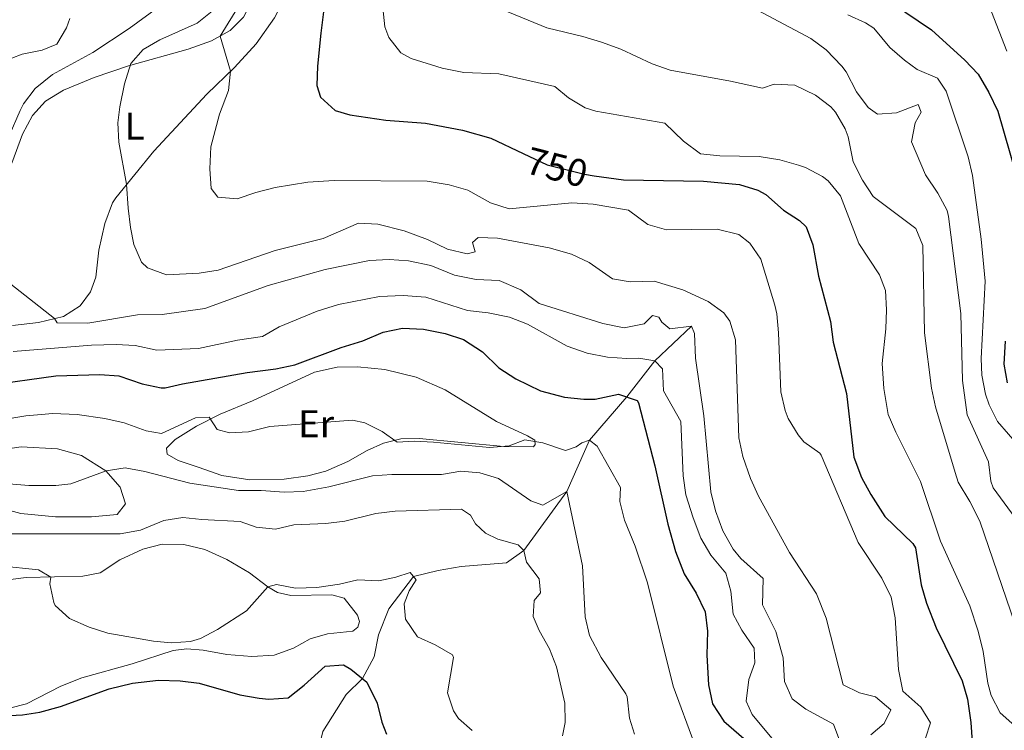
# Model space of a CAD drawing. Units: metres. Extents: x 621457 to 628385, y 4706360 to 4711109.
# Drawn here: x 621962 to 622217, y 4708349 to 4708533 of the extents above; entities that cross this region are included whole.
import ezdxf
from ezdxf.enums import TextEntityAlignment as Align

# ---------------------------------------------------------------- set-up
doc = ezdxf.new("R2010")
doc.units = ezdxf.units.M
doc.header["$MEASUREMENT"] = 0
doc.linetypes.add('DGN Style 3', pattern=[118.08552, 84.3468, -33.73872])
doc.linetypes.add('DGN Style 5', pattern=[59.04276, 25.30404, -33.73872])
for name, color, linetype, lineweight in [('Level 11', 7, 'Continuous', 0), ('Level 22', 7, 'Continuous', 0), ('Level 36', 7, 'Continuous', 0), ('Level 37', 7, 'Continuous', 0), ('Level 4', 7, 'Continuous', 0), ('Level 41', 7, 'Continuous', 0), ('Level 5', 7, 'Continuous', 0)]:
    doc.layers.add(name, color=color, linetype=linetype, lineweight=lineweight)
doc.styles.add('Style-Arial Narrow', font='txt')
doc.styles.add('Style-Helvetica-Narrow-Oblique', font='txt')

msp = doc.modelspace()

# ---------------------------------------------------------------- linework, layer by layer
at = {"layer": 'Level 11', "color": 142, "linetype": 'DGN Style 3', "lineweight": 13}
msp.add_polyline3d([(622135.92, 4708453.4, 735), (622126.38, 4708444.44, 730), (622119.14, 4708435.04, 725), (622109.42, 4708423.86, 720), (622103.56, 4708410.54, 715), (622092.4, 4708395.28, 710), (622087.92, 4708392.06, 709.24), (622076.16, 4708391.09, 707.13), (622070.22, 4708390.09, 706.12), (622063.8, 4708388.52, 705), (622057.42, 4708380.13, 703.99), (622054.72, 4708373.44, 703.57), (622053.62, 4708367.68, 701.63), (622050.64, 4708362.08, 700), (622046.42, 4708357.96, 698.31), (622040.32, 4708348.34, 695), (622038.94, 4708342.76, 693.93)], dxfattribs=at)
at = {"layer": 'Level 22', "color": 30, "linetype": 'DGN Style 5', "lineweight": 30, "elevation": 750, "flags": 128}
msp.add_lwpolyline([(622092.29, 4708498.14), (622098.46, 4708495.22), (622108.15, 4708492.74), (622110.63, 4708492.38)], dxfattribs=at)
at = {"layer": 'Level 36', "color": 92, "linetype": 'Continuous', "lineweight": 0}
for points in [[(622024.7, 4708568.02, 745.65), (622026.52, 4708567.46, 745.82), (622029.1, 4708564.96, 746.37), (622031.12, 4708561.44, 746.87), (622032.67, 4708557.5, 747.17), (622033.05, 4708553.98, 747.34), (622032.66, 4708549, 747.16), (622031.6, 4708542.98, 747.05), (622029.84, 4708537.14, 747.08), (622027.83, 4708533.28, 747), (622023.03, 4708526.56, 746.32), (622017.44, 4708520.4, 745.19), (622010.3, 4708513.52, 743.84), (621996.53, 4708498.72, 740.89), (621986.65, 4708486.64, 739.46), (621985.84, 4708485.36, 739.28), (621983.8, 4708479.98, 738.53), (621982.32, 4708473.04, 737.51), (621981.51, 4708466.04, 736.67), (621980.09, 4708462.27, 736.21), (621977.43, 4708458.64, 735.66), (621973.15, 4708455.92, 735.2), (621966.62, 4708454.33, 734.65), (621959.94, 4708453.53, 734.31)], [(621959.72, 4708495.62, 735.79), (621962.54, 4708503.1, 736), (621965.11, 4708508, 736.25), (621968.45, 4708511.72, 736.52), (621973.12, 4708514.5, 736.98), (621981.05, 4708517.84, 738.19), (621989.96, 4708520.84, 739.92), (622005.41, 4708525.14, 742.95), (622011.5, 4708527.3, 744.43), (622016.34, 4708529.98, 745.69), (622019.76, 4708533.42, 746.16), (622021.67, 4708537.12, 746.37), (622022.37, 4708542.04, 745.92), (622022.39, 4708553.48, 745.01), (622021.85, 4708564.48, 745.06)], [(622046.78, 4708418.33, 718.23), (622051.8, 4708421.16, 719.03), (622056.02, 4708423.08, 719.83), (622060.52, 4708424.16, 720.3), (622065.3, 4708424.28, 720.51), (622087.24, 4708422.22, 720.42), (622094.96, 4708422.14, 720.17), (622095.38, 4708422.76, 720.09), (622095.26, 4708423.84, 720.04), (622093.4, 4708424.94, 720.17), (622085.38, 4708428.68, 720.38), (622072.08, 4708436.9, 721.27), (622064.5, 4708440.16, 721.52), (622056.38, 4708442.18, 721.86), (622049.28, 4708442.84, 722.28), (622044.02, 4708442.76, 722.49), (622038.18, 4708441.48, 722.45), (622022.11, 4708434.06, 721.27), (622013.7, 4708430.56, 720.51), (622007.57, 4708427.46, 719.58), (622002.07, 4708424.05, 718.74), (621999.79, 4708421.8, 718.36), (622000.03, 4708420.24, 718.23), (622002.83, 4708418.59, 717.98), (622008.04, 4708416.81, 717.52), (622014.17, 4708414.67, 717.52), (622021.39, 4708413.6, 717.3), (622030.32, 4708413.77, 717.47), (622036.42, 4708414.63, 717.56), (622041.08, 4708415.78, 717.73), (622046.78, 4708418.33, 718.23)], [(621953.9, 4708420.9, 716.04), (621962.19, 4708422.11, 716.29), (621971.53, 4708421.62, 716.71), (621977.76, 4708419.88, 716.38), (621984.09, 4708415.94, 715.03), (621987.84, 4708411.63, 713.43), (621989.2, 4708407.33, 713.17), (621987.03, 4708404.6, 712.84), (621980.35, 4708403.95, 712.75), (621971.07, 4708403.97, 713.26), (621962.04, 4708404.84, 713.85), (621955.37, 4708406.63, 714.19)], [(621953.92, 4708387.07, 703.94), (621963.45, 4708388.22, 704.41), (621978.15, 4708388.57, 705.76), (621982.64, 4708389.5, 706.3), (621987.76, 4708392.8, 707.02), (621993.73, 4708395.62, 707.44), (621998.73, 4708396.86, 707.69), (622004.29, 4708396.79, 707.69), (622009.72, 4708395.55, 707.27), (622015.5, 4708392.95, 706.73), (622021.32, 4708389.43, 705.71), (622026.08, 4708385.83, 705), (622028.6, 4708384.36, 704.58), (622032.02, 4708383.61, 704.58), (622042.68, 4708383.78, 704.79), (622045.88, 4708382.89, 704.66), (622049.28, 4708378.47, 704.41), (622049.8, 4708376.86, 704.41), (622049.44, 4708375.39, 704.36), (622048.08, 4708374.35, 704.28), (622041.52, 4708373.67, 704.11), (622037.02, 4708372.39, 704.15), (622032.72, 4708369.94, 704.2), (622027.7, 4708368.16, 704.36), (622021.92, 4708367.8, 704.45), (622015.48, 4708368.34, 704.66), (622009.36, 4708369.43, 704.95), (622005.08, 4708369.79, 704.95), (622001.54, 4708369.33, 704.83), (621990.94, 4708365.87, 703.94), (621977.9, 4708362.28, 703.1), (621972.48, 4708360.09, 702.68), (621963.52, 4708355.52, 701.41), (621959.16, 4708354.43, 701.08)]]:
    msp.add_polyline3d(points, dxfattribs=at)
at = {"layer": 'Level 4', "color": 30, "linetype": 'Continuous', "lineweight": 30, "flags": 128}
for points, elevation in [([(622043.3, 4708557.04), (622039.8, 4708529.32), (622038.99, 4708520.76), (622038.8, 4708515.78), (622039.72, 4708512.74), (622043.52, 4708509.28), (622047.31, 4708508.12), (622056.65, 4708506.8), (622066.94, 4708506.02), (622076.55, 4708504.2), (622083.84, 4708502.14), (622092.29, 4708498.14)], 750), ([(622157.16, 4708551.26), (622161.57, 4708548.96), (622170.98, 4708543.25), (622172.61, 4708542.49), (622182.58, 4708539.48), (622187.97, 4708536.97), (622198.04, 4708530.18), (622206.7, 4708522.32), (622210.14, 4708518.69), (622212.9, 4708513.94), (622215.26, 4708509.07), (622220.02, 4708492.64)], 775), ([(622110.63, 4708492.38), (622118.26, 4708491.32), (622139, 4708490.94), (622148.28, 4708490.06), (622153.08, 4708488.66), (622155.14, 4708487.5), (622159.68, 4708483.44), (622163.88, 4708480.76), (622165.62, 4708479.12), (622167.32, 4708474.42), (622168.78, 4708466.32), (622171.9, 4708454.62), (622172.57, 4708449.28), (622176.07, 4708435.96), (622177.99, 4708419.42), (622179.97, 4708414.18), (622182.37, 4708409.76), (622186, 4708404.08), (622193.23, 4708397.1), (622193.91, 4708395.92), (622195.36, 4708386.36), (622196.81, 4708381.58), (622199.25, 4708375.2), (622206.03, 4708361.5), (622207.42, 4708356.7), (622208.29, 4708350.7), (622209.49, 4708332.98)], 750), ([(621953.72, 4708438.13), (621971.12, 4708440.5), (621982.51, 4708440.86), (621987.5, 4708440.53), (621993.52, 4708438.45), (621998.45, 4708437.38), (621999.49, 4708437.42), (622003.96, 4708438.44), (622020.76, 4708441.38), (622028.17, 4708442.3), (622033.05, 4708443.38), (622045.08, 4708447.84), (622050.67, 4708449.56), (622055.99, 4708451.8), (622060.98, 4708452.84), (622066.42, 4708452.58), (622072.05, 4708451.46), (622076.8, 4708449.94), (622081.72, 4708446.74), (622085.92, 4708442.62), (622090.36, 4708439.76), (622096.72, 4708436.66), (622102.96, 4708434.96), (622107.96, 4708434.5), (622110.92, 4708434.48), (622116.94, 4708435.78), (622121.78, 4708434.14), (622122.16, 4708433.54), (622126.38, 4708417.2), (622129.74, 4708402.06), (622131.75, 4708395.02), (622134, 4708389.18), (622137.1, 4708384.22), (622139.43, 4708379.34), (622140.04, 4708374.38)], 725), ([(622217.17, 4708449.5), (622216.81, 4708443.58), (622217.69, 4708438.66)], 775), ([(622140.04, 4708374.38), (622139.87, 4708368.12), (622140.25, 4708360.44), (622141.32, 4708355.56), (622144.25, 4708351.05), (622149.46, 4708346.52)], 725), ([(621957.56, 4708352.38), (621962.54, 4708352.65), (621966.96, 4708353.38), (621972.36, 4708354.86), (621984.98, 4708359.38), (621991, 4708360.86), (621997.72, 4708361.66), (622003.32, 4708361.49), (622008.3, 4708360.86), (622018.86, 4708357.86), (622023.8, 4708357.04), (622026.38, 4708356.77), (622031.38, 4708357.1), (622035.52, 4708360.35), (622040.92, 4708365.3), (622045.66, 4708365.63), (622047.58, 4708364.54), (622051.77, 4708361.16), (622054.45, 4708355.67), (622055.63, 4708350.78), (622056.82, 4708347.68)], 700)]:
    msp.add_lwpolyline(points, dxfattribs=dict(at, elevation=elevation))
at = {"layer": 'Level 5', "color": 30, "linetype": 'Continuous', "lineweight": 0, "flags": 128}
for points, elevation in [([(622136.4, 4708544.2), (622166.8, 4708527.95), (622170.81, 4708524.96), (622174.88, 4708520.76), (622176, 4708519.29), (622178.6, 4708514.14), (622181.62, 4708510.03), (622184.04, 4708508.28), (622189.02, 4708508.63), (622194.62, 4708510.79), (622195.42, 4708508.81), (622193.82, 4708506.11), (622192.86, 4708501.12), (622196.56, 4708492.6), (622199.74, 4708487.82), (622202.1, 4708483.36), (622202.52, 4708481.82), (622205.68, 4708456.66), (622206.12, 4708439.32), (622207.3, 4708430.4), (622212.86, 4708418.26), (622213.44, 4708413.22), (622214.09, 4708411.46), (622220.71, 4708402.42)], 765), ([(622080.05, 4708538.26), (622098.39, 4708530.7), (622107.75, 4708528.44), (622112.53, 4708526.94), (622117.56, 4708525.14), (622125.65, 4708521.38), (622130.39, 4708519.74), (622145.97, 4708516.88), (622154.25, 4708515.02), (622157.33, 4708516.12), (622162.62, 4708515.86), (622168, 4708513.26), (622171.96, 4708510.22), (622173.18, 4708508.86), (622175.7, 4708504.52), (622176.46, 4708502.44), (622177.78, 4708495.98), (622180.2, 4708491.18), (622182.94, 4708487), (622194.04, 4708478.72), (622195.82, 4708474.26), (622196.26, 4708451.66), (622198.06, 4708437.34), (622199.11, 4708432.46), (622204.2, 4708415.46), (622205.02, 4708412.94), (622208.04, 4708407.98), (622210.62, 4708402.84), (622219.78, 4708376.06)], 760), ([(621997.84, 4708536.12), (621990.18, 4708530.54), (621980.71, 4708524.32), (621970.26, 4708518.6), (621965.82, 4708514.96), (621962.78, 4708510.96), (621961.86, 4708509.28), (621959.07, 4708502.72)], 735), ([(622011.68, 4708535.02), (622007.76, 4708531.86), (621998.11, 4708527.58), (621993.74, 4708525.1), (621990.6, 4708521.44), (621988.94, 4708516.16), (621987.72, 4708510.22), (621987.24, 4708506.06), (621987.49, 4708501.08), (621989.48, 4708490.2), (621989.85, 4708483.92), (621990.49, 4708478.96), (621991.38, 4708474.52), (621993.36, 4708470), (621994.93, 4708468.54), (621999.78, 4708466.7), (622008.29, 4708467.1), (622013.25, 4708467.88), (622028.01, 4708472.96), (622040.39, 4708476.1), (622049.57, 4708480.04), (622054.56, 4708479.8), (622061.42, 4708478.08), (622067.43, 4708475.84), (622072.65, 4708473.34), (622077.7, 4708472.14), (622079.83, 4708472.68), (622079.1, 4708475.08), (622080.63, 4708476.4), (622085.63, 4708476.16), (622098.98, 4708473.68), (622104.79, 4708472.04), (622109.32, 4708469.92), (622115.42, 4708465.66), (622120, 4708464.86), (622126.22, 4708465.06), (622133.6, 4708462.76), (622140.2, 4708459.76), (622144.26, 4708456.8), (622145.82, 4708454.66), (622147.32, 4708449.84), (622148.11, 4708424.48), (622149.22, 4708419.6), (622151.13, 4708413.92), (622153.22, 4708409.36), (622161.28, 4708394.74), (622168.27, 4708384.06), (622170.79, 4708377.72), (622175.22, 4708360.44), (622179.41, 4708358.38), (622183.56, 4708357.38), (622187.5, 4708353.98), (622185.82, 4708350.42), (622182.32, 4708347.52)], 740), ([(622018.99, 4708537.12), (622013.69, 4708528.52), (622016.44, 4708519.42), (622015.93, 4708514.46), (622013.59, 4708508.34), (622011.31, 4708499.84), (622011.06, 4708494.14), (622011.4, 4708489.04), (622013.16, 4708486.82), (622018.15, 4708486.36), (622022.98, 4708488.06), (622028, 4708489.32), (622036.41, 4708490.74), (622043.31, 4708491.12), (622067.4, 4708490.98), (622073.11, 4708490.04), (622077.92, 4708488.66), (622083.82, 4708485.3), (622088.65, 4708483.78), (622104.85, 4708485.38), (622110.38, 4708484.98), (622119.51, 4708483.46), (622124.56, 4708479.74), (622129.4, 4708478.38), (622142.54, 4708478.48), (622148.18, 4708477.1), (622150.98, 4708474.88), (622153.82, 4708470.76), (622157.48, 4708458.84), (622158, 4708456.62), (622158.46, 4708451.64), (622159.02, 4708436.36), (622160.12, 4708431.5), (622160.95, 4708429.48), (622163.56, 4708425.2), (622165.02, 4708423.42), (622169.16, 4708420.48), (622169.48, 4708419.94), (622179.05, 4708397.32), (622185.18, 4708388.12), (622187.65, 4708383.16), (622188.69, 4708377.84), (622189.56, 4708364.42), (622190.67, 4708358.82), (622195.31, 4708354.66), (622197.79, 4708350.64), (622196.48, 4708346.66)], 745), ([(622055.9, 4708535.88), (622056.41, 4708530.96), (622057.4, 4708528.22), (622060.57, 4708524.24), (622063.19, 4708522.7), (622071.26, 4708520.26), (622076.89, 4708519.14), (622085.96, 4708518.76), (622100.43, 4708515.46), (622104.02, 4708512.58), (622108.36, 4708509.98), (622111.08, 4708509.06), (622129, 4708505.98), (622133.82, 4708501.32), (622138.19, 4708498.02), (622143.18, 4708497.54), (622153.4, 4708497.32), (622158.76, 4708496.46), (622163.58, 4708495.14), (622165.44, 4708494.5), (622169.86, 4708492.18), (622171.28, 4708491.04), (622174.46, 4708487.14), (622179.22, 4708474.78), (622184.62, 4708466.66), (622186.16, 4708462.62), (622186.45, 4708457.62), (622186.23, 4708452.7), (622185.25, 4708443.7), (622185.7, 4708437.24), (622186.84, 4708430.52), (622188.82, 4708425.92), (622195.24, 4708413.12), (622200.43, 4708397.64), (622208.03, 4708380.88), (622210.16, 4708374.38), (622211.48, 4708369.06), (622212.66, 4708360.92), (622213.57, 4708357.66), (622215.9, 4708353.22), (622220.45, 4708349.14)], 755), ([(622213.6, 4708534.85), (622217.58, 4708524.64)], 780), ([(621974.8, 4708533.08), (621973.94, 4708530.72), (621971.37, 4708526.42), (621967.64, 4708524.88), (621962.43, 4708523.86), (621957.03, 4708521.82)], 730), ([(622176.4, 4708534.07), (622180.93, 4708531.97), (622183.1, 4708530.64), (622187.24, 4708525.61), (622191.04, 4708522.35), (622194.4, 4708519.86), (622199.62, 4708517.61), (622201.92, 4708514.28), (622207.56, 4708497.28), (622208.66, 4708492.39), (622210.91, 4708475.92), (622211.95, 4708465.06), (622210.95, 4708445.02), (622211.14, 4708440.7), (622212.05, 4708435.8), (622212.99, 4708432.96), (622215.22, 4708428.68), (622220.85, 4708422.12)], 770), ([(621956.57, 4708466.54), (621970.78, 4708455.34), (621971.48, 4708454.23), (621979.47, 4708454.17), (621992.3, 4708456.29), (621998.73, 4708456.44), (622009.73, 4708458), (622026.15, 4708463.96), (622040.97, 4708468.1), (622052.46, 4708470.36), (622057.52, 4708470.66), (622062.51, 4708470.32), (622068.29, 4708469.1), (622074.46, 4708466.6), (622080.08, 4708465.44), (622086.06, 4708465.2), (622091.66, 4708462.78), (622096.38, 4708459.24), (622112.9, 4708454.06), (622118.4, 4708452.98), (622123.62, 4708453.98), (622125.78, 4708456.12), (622127.38, 4708455.72), (622128.18, 4708454.38), (622130.24, 4708452.7), (622135.92, 4708453.4), (622136.64, 4708451.52), (622136.92, 4708445.12), (622139.06, 4708430.18), (622140.85, 4708410.48), (622142.09, 4708405.58), (622144.03, 4708400.34), (622146.66, 4708395.64), (622148.68, 4708393.18), (622154.46, 4708388), (622154.24, 4708381.14)], 735), ([(621960.09, 4708446.85), (621980.4, 4708448.47), (621986.75, 4708448.61), (621991.74, 4708448.34), (621997.32, 4708447.19), (622008.09, 4708447.58), (622018.24, 4708449.78), (622024.66, 4708450.74), (622028.98, 4708453.22), (622038.84, 4708457.28), (622044.39, 4708459.04), (622055.05, 4708461.06), (622061.18, 4708461.3), (622067.04, 4708460.88), (622077.81, 4708457.44), (622083.19, 4708456.86), (622088.72, 4708455.74), (622093.38, 4708453.88), (622103.66, 4708448.22), (622108.86, 4708446.4), (622114.1, 4708445.36), (622119.08, 4708444.98), (622122.22, 4708445.06), (622126.38, 4708444.44), (622128.36, 4708442.32), (622128.58, 4708436.62), (622133.1, 4708428.72), (622133.68, 4708414.64), (622134.38, 4708409.7), (622136.35, 4708403.72), (622138.26, 4708398.44), (622140.92, 4708394.08), (622144.79, 4708389.4), (622146.03, 4708384.68)], 730), ([(621956.75, 4708429.04), (621963.35, 4708430.13), (621970.34, 4708430.76), (621976.67, 4708430.52), (621983.88, 4708429.43), (621988.86, 4708428.35), (621994.59, 4708426.24), (621998.54, 4708425.57), (622007.33, 4708429.63), (622010.86, 4708429.78), (622012.94, 4708426.62), (622016.11, 4708425.72), (622021.1, 4708425.97), (622026.57, 4708427.36), (622048, 4708429.04), (622051.2, 4708428.36), (622055.68, 4708426.1), (622059.56, 4708423.36)], 720), ([(622059.56, 4708423.36), (622064.06, 4708423.56), (622069.04, 4708423.32), (622083.5, 4708421.98), (622088.6, 4708422.36), (622092.72, 4708423.9), (622097.38, 4708423.16), (622103.24, 4708421.14), (622105.96, 4708422.08), (622107.44, 4708423.14), (622109.42, 4708423.86), (622111.44, 4708422.3), (622117.52, 4708411.56), (622117.27, 4708407.98), (622118.55, 4708403.16), (622121.26, 4708396.38), (622124.44, 4708386.92), (622131.12, 4708360.07), (622136.72, 4708344.92)], 720), ([(621948.62, 4708413.4), (621964.17, 4708412.13), (621971.17, 4708412.1), (621975.07, 4708412.57), (621984.17, 4708415.86), (621989.12, 4708416.65), (621994.24, 4708415.69), (622005.87, 4708412.71), (622018.48, 4708410.8), (622024.34, 4708410.81)], 715), ([(622024.34, 4708410.81), (622030.28, 4708410.38), (622035.26, 4708410.53), (622041.86, 4708411.74), (622053.22, 4708414.6), (622058.2, 4708414.92), (622071.12, 4708414.98), (622076.06, 4708415.8), (622081.06, 4708415.42), (622085.86, 4708413.88), (622094.24, 4708408.1), (622097.32, 4708407.04), (622103.56, 4708410.54), (622107.59, 4708391.3), (622108.36, 4708378.11), (622109.46, 4708373.24), (622112.43, 4708367.5), (622118.87, 4708358.08), (622119.18, 4708357.38), (622119.79, 4708351.79), (622121.11, 4708347.63)], 715), ([(621959.37, 4708399.56), (621987.83, 4708399.55), (621993.08, 4708400.54), (621999.13, 4708403.01), (622004.06, 4708403.84), (622009.01, 4708403.26), (622018.94, 4708402.77), (622023.06, 4708401.28), (622028.06, 4708400.82), (622032.86, 4708401.92), (622041.1, 4708402.22), (622046.06, 4708402.85), (622054.08, 4708404.88), (622059.06, 4708405.43), (622076.26, 4708405.94), (622078.62, 4708404.43), (622079.86, 4708402.2), (622082.48, 4708399.79), (622085.66, 4708398.2)], 710), ([(622085.66, 4708398.2), (622090.92, 4708396.73), (622092.4, 4708395.28), (622093.09, 4708392.27), (622096.36, 4708387.88), (622096.76, 4708384.26), (622095.11, 4708382.33), (622094.88, 4708378.13), (622096.4, 4708374.5), (622099.11, 4708369.79), (622100.89, 4708365.13), (622103.05, 4708355.66), (622103.16, 4708350.65), (622102.46, 4708347.27)], 710), ([(621956.65, 4708391.27), (621966.69, 4708390.24), (621969.87, 4708388.37)], 705), ([(621969.87, 4708388.37), (621969.56, 4708386.6), (621970.58, 4708381.75), (621970.99, 4708381.05), (621974.69, 4708377.67), (621979.76, 4708375.37), (621984.6, 4708373.81), (621996.48, 4708371.75), (622001.06, 4708371.35), (622006.02, 4708371.65), (622008.64, 4708372.42), (622013.06, 4708374.77), (622020.56, 4708379.65), (622026.08, 4708385.83), (622028.36, 4708386.47), (622033.26, 4708385.5), (622038.76, 4708385.66), (622044.62, 4708386.56), (622049.4, 4708387.68), (622054.88, 4708387.38), (622059.28, 4708388.31), (622062.96, 4708389.54), (622064.56, 4708387.62), (622062.74, 4708384.78), (622061.38, 4708381.48), (622061.74, 4708377.43), (622064.88, 4708372.86), (622069.44, 4708370.84), (622073.94, 4708368.2), (622074.24, 4708367.53), (622072.62, 4708358.35), (622074.19, 4708353.68), (622075.53, 4708351.71), (622079.07, 4708348.66)], 705), ([(622146.03, 4708384.68), (622146.69, 4708378.78), (622148.92, 4708374.58), (622152.14, 4708369.92), (622152.32, 4708366.18), (622150.76, 4708361.82), (622150.03, 4708356.2), (622151.6, 4708352.77), (622157.54, 4708345.62)], 730), ([(622154.24, 4708381.14), (622157.75, 4708374.28), (622159.63, 4708367.44), (622159.99, 4708361.32), (622162, 4708356.86), (622165.54, 4708354.12), (622172.69, 4708350.3), (622174.04, 4708346.58)], 735)]:
    msp.add_lwpolyline(points, dxfattribs=dict(at, elevation=elevation))

# ---------------------------------------------------------------- texts
at = {"layer": 'Level 37', "color": 92, "linetype": 'Continuous', "lineweight": 0, "style": 'Style-Arial Narrow'}
for s, p in [('L', (621991.55, 4708505.2, 740.39)), ('Er', (622038.58, 4708428.11, 719.97))]:
    msp.add_text(s, height=7, dxfattribs=at).set_placement(p, align=Align.MIDDLE_CENTER)
at = {"layer": 'Level 41', "color": 7, "linetype": 'Continuous', "lineweight": 0, "style": 'Style-Helvetica-Narrow-Oblique'}
msp.add_text('750', height=7, rotation=345.5887, dxfattribs=at).set_placement((622101, 4708494.57, 750), align=Align.MIDDLE_CENTER)

doc.saveas('drawing.dxf')
